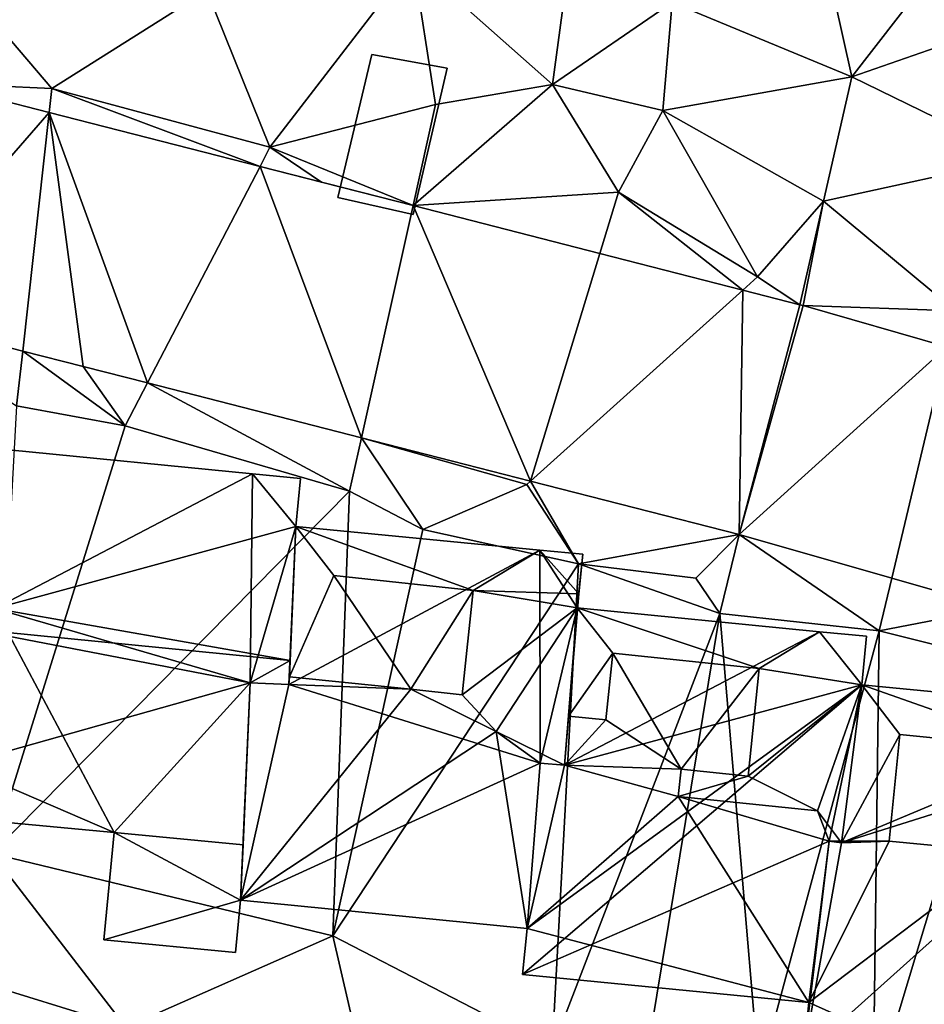
# Model space of a CAD drawing. Extents: x 573990 to 575014, y 6225961 to 6227058.
# Drawn here: x 574283 to 574306, y 6226386 to 6226411 of the extents above; entities that cross this region are included whole.
import ezdxf

# ---------------------------------------------------------------- set-up
doc = ezdxf.new("R2010")
doc.units = 0
doc.header["$MEASUREMENT"] = 0
for name, color, linetype in [('Bygninger_LOD1', 1, 'Continuous'), ('Bygninger_LOD2', 1, 'Continuous'), ('Terraen', 33, 'Continuous'), ('Terraen_vej', 33, 'Continuous')]:
    doc.layers.add(name, color=color, linetype=linetype)

# ---------------------------------------------------------------- blocks, each defined once
blk = doc.blocks.new('1km_6226_574_UTM32_ACAD_1_FMEBLOCK102')
at = {"layer": 'Terraen_vej', "color": 251, "true_color": 0x555555}
for points in [[(-31.202, -27.872, 71.049), (-32.725, -33.676, 70.66), (-28.317, -28.612, 71)], [(-32.725, -33.676, 70.66), (-28.986, -34.634, 70.614), (-28.317, -28.612, 71)], [(-28.317, -28.612, 71), (-28.986, -34.634, 70.614), (-27.46, -35.025, 70.596)], [(-25.84, -35.441, 70.576), (-28.317, -28.612, 71), (-27.46, -35.025, 70.596)], [(-28.317, -28.612, 71), (-25.84, -35.441, 70.576), (-23.001, -29.974, 70.91)], [(-23.001, -29.974, 70.91), (-25.84, -35.441, 70.576), (-20.441, -36.824, 70.511)], [(-23.001, -29.974, 70.91), (-20.441, -36.824, 70.511), (-19.138, -30.964, 70.844)], [(-19.138, -30.964, 70.844), (-20.441, -36.824, 70.511), (-16.178, -37.917, 70.459)], [(-19.138, -30.964, 70.844), (-16.178, -37.917, 70.459), (-14.431, -32.171, 70.764)], [(-14.431, -32.171, 70.764), (-16.178, -37.917, 70.459), (-10.823, -33.096, 70.703)], [(-10.916, -39.265, 70.396), (-10.823, -33.096, 70.703), (-16.178, -37.917, 70.459)], [(-10.823, -33.096, 70.703), (-10.916, -39.265, 70.396), (-9.385, -33.464, 70.679)], [(-9.385, -33.464, 70.679), (-10.916, -39.265, 70.396), (-9.303, -33.486, 70.678)], [(-5.675, -34.527, 70.591), (-9.303, -33.486, 70.678), (-10.916, -39.265, 70.396)], [(-10.916, -39.265, 70.396), (-7.064, -40.37, 70.316), (-5.675, -34.527, 70.591)], [(-4.419, -41.129, 70.261), (-5.675, -34.527, 70.591), (-7.064, -40.37, 70.316)]]:
    blk.add_polyline3d(points, close=True, dxfattribs=at)
blk = doc.blocks.new('1km_6226_574_UTM32_ACAD_1_FMEBLOCK113')
at = {"layer": 'Terraen', "color": 9, "true_color": 0xbbbbbb}
for points in [[(-12.6, -25.84, 70.82), (-8.07, -27.71, 70.71), (-9.14, -22.92, 70.89)], [(-9.14, -22.92, 70.89), (-8.07, -27.71, 70.71), (-5.12, -23.9, 70.97)], [(-19.14, -24.78, 70.97), (-15.62, -27.91, 70.9), (-15.09, -23.97, 70.96)], [(-12.6, -25.84, 70.82), (-15.09, -23.97, 70.96), (-15.62, -27.91, 70.9)], [(-5.17, -26.7, 71.07), (-5.12, -23.9, 70.97), (-8.07, -27.71, 70.71)], [(-19.14, -24.78, 70.97), (-24.34, -25.53, 70.98), (-22.75, -29.49, 70.92)], [(-19.14, -24.78, 70.97), (-22.75, -29.49, 70.92), (-18.57, -28.41, 70.84)], [(-19.14, -24.78, 70.97), (-18.57, -28.41, 70.84), (-15.62, -27.91, 70.9)], [(-28.25, -28.01, 71.12), (-30.49, -25.38, 71.17), (-31.202, -27.872, 71.049)], [(-24.34, -25.53, 70.98), (-30.49, -25.38, 71.17), (-28.25, -28.01, 71.12)], [(-22.75, -29.49, 70.92), (-24.34, -25.53, 70.98), (-28.25, -28.01, 71.12)], [(-12.6, -25.84, 70.82), (-15.62, -27.91, 70.9), (-12.84, -28.56, 70.8)], [(-12.6, -25.84, 70.82), (-12.84, -28.56, 70.8), (-8.07, -27.71, 70.71)], [(-5.17, -26.7, 71.07), (-8.07, -27.71, 70.71), (-3.85, -29.77, 70.71)], [(-8.79, -30.85, 70.71), (-8.07, -27.71, 70.71), (-12.84, -28.56, 70.8)], [(-8.79, -30.85, 70.71), (-3.85, -29.77, 70.71), (-8.07, -27.71, 70.71)], [(-28.317, -28.612, 71), (-28.25, -28.01, 71.12), (-31.202, -27.872, 71.049)], [(-23.001, -29.974, 70.91), (-28.25, -28.01, 71.12), (-28.317, -28.612, 71)], [(-23.001, -29.974, 70.91), (-22.75, -29.49, 70.92), (-28.25, -28.01, 71.12)], [(-19.138, -30.964, 70.844), (-15.62, -27.91, 70.9), (-18.57, -28.41, 70.84)], [(-19.138, -30.964, 70.844), (-13.96, -30.62, 70.76), (-15.62, -27.91, 70.9)], [(-13.96, -30.62, 70.76), (-12.84, -28.56, 70.8), (-15.62, -27.91, 70.9)], [(-19.138, -30.964, 70.844), (-18.57, -28.41, 70.84), (-22.75, -29.49, 70.92)], [(-13.96, -30.62, 70.76), (-10.45, -32.76, 70.71), (-12.84, -28.56, 70.8)], [(-8.79, -30.85, 70.71), (-12.84, -28.56, 70.8), (-10.45, -32.76, 70.71)], [(-22.75, -29.49, 70.92), (-23.001, -29.974, 70.91), (-21.45, -30.372, 70.883)], [(-19.138, -30.964, 70.844), (-22.75, -29.49, 70.92), (-21.45, -30.372, 70.883)], [(-8.79, -30.85, 70.71), (-5.46, -33.62, 70.68), (-3.85, -29.77, 70.71)], [(-14.431, -32.171, 70.764), (-13.96, -30.62, 70.76), (-19.138, -30.964, 70.844)], [(-10.823, -33.096, 70.703), (-13.96, -30.62, 70.76), (-14.431, -32.171, 70.764)], [(-13.96, -30.62, 70.76), (-10.823, -33.096, 70.703), (-10.45, -32.76, 70.71)], [(-8.79, -30.85, 70.71), (-10.45, -32.76, 70.71), (-9.385, -33.464, 70.679)], [(-9.303, -33.486, 70.678), (-8.79, -30.85, 70.71), (-9.385, -33.464, 70.679)], [(-8.79, -30.85, 70.71), (-9.303, -33.486, 70.678), (-5.46, -33.62, 70.68)], [(-9.385, -33.464, 70.679), (-10.45, -32.76, 70.71), (-10.823, -33.096, 70.703)], [(-5.675, -34.527, 70.591), (-5.46, -33.62, 70.68), (-9.303, -33.486, 70.678)], [(-28.986, -34.634, 70.614), (-32.725, -33.676, 70.66), (-29.14, -36.02, 70.7)], [(-28.986, -34.634, 70.614), (-29.14, -36.02, 70.7), (-26.4, -36.52, 70.61)], [(-28.986, -34.634, 70.614), (-26.4, -36.52, 70.61), (-27.464, -35.024, 70.596)], [(-26.4, -36.52, 70.61), (-25.84, -35.441, 70.576), (-27.464, -35.024, 70.596)], [(-25.84, -35.441, 70.576), (-26.4, -36.52, 70.61), (-20.74, -38.17, 70.6)], [(-25.84, -35.441, 70.576), (-20.74, -38.17, 70.6), (-20.441, -36.824, 70.511)], [(-29.77, -47.32, 70.79), (-26.4, -36.52, 70.61), (-29.14, -36.02, 70.7)], [(-29.77, -47.32, 70.79), (-20.74, -38.17, 70.6), (-26.4, -36.52, 70.61)], [(-20.74, -38.17, 70.6), (-18.89, -39.14, 70.05), (-20.441, -36.824, 70.511)], [(-20.441, -36.824, 70.511), (-16.27, -38, 70.53), (-16.178, -37.917, 70.459)], [(-18.89, -39.14, 70.05), (-16.27, -38, 70.53), (-20.441, -36.824, 70.511)], [(-14.97, -40.01, 70.35), (-16.27, -38, 70.53), (-18.89, -39.14, 70.05)], [(-16.178, -37.917, 70.459), (-16.27, -38, 70.53), (-14.97, -40.01, 70.35)], [(-16.178, -37.917, 70.459), (-14.97, -40.01, 70.35), (-10.916, -39.265, 70.396)], [(-29.77, -47.32, 70.79), (-21.16, -49.4, 70.5), (-20.74, -38.17, 70.6)], [(-21.16, -49.4, 70.5), (-18.89, -39.14, 70.05), (-20.74, -38.17, 70.6)], [(-21.16, -49.4, 70.5), (-14.97, -40.01, 70.35), (-18.89, -39.14, 70.05)], [(-14.97, -40.01, 70.35), (-12.01, -40.37, 70.34), (-10.916, -39.265, 70.396)], [(-12.01, -40.37, 70.34), (-11.4, -41.26, 69.76), (-10.916, -39.265, 70.396)], [(-7.38, -41.7, 70.26), (-10.916, -39.265, 70.396), (-11.4, -41.26, 69.76)], [(-10.916, -39.265, 70.396), (-7.38, -41.7, 70.26), (-7.064, -40.37, 70.316)], [(-21.16, -49.4, 70.5), (-15.63, -52.26, 70.44), (-14.97, -40.01, 70.35)], [(-14.97, -40.01, 70.35), (-15.63, -52.26, 70.44), (-11.4, -41.26, 69.76)], [(-14.97, -40.01, 70.35), (-11.4, -41.26, 69.76), (-12.01, -40.37, 70.34)], [(-7.064, -40.37, 70.316), (-7.38, -41.7, 70.26), (-4.419, -41.129, 70.261)], [(-4.419, -41.129, 70.261), (-7.38, -41.7, 70.26), (-4.23, -42.49, 70.11)], [(-13.28, -52.63, 70.44), (-11.4, -41.26, 69.76), (-15.63, -52.26, 70.44)], [(-13.28, -52.63, 70.44), (-10.41, -52.94, 70.49), (-11.4, -41.26, 69.76)], [(-7.38, -41.7, 70.26), (-11.4, -41.26, 69.76), (-10.41, -52.94, 70.49)], [(-7.38, -41.7, 70.26), (-10.41, -52.94, 70.49), (-7.53, -53.47, 70.24)], [(-7.38, -41.7, 70.26), (-7.53, -53.47, 70.24), (-4.23, -42.49, 70.11)], [(-7.53, -53.47, 70.24), (-0.29, -54.5, 69.96), (-4.23, -42.49, 70.11)], [(-29.77, -47.32, 70.79), (-31.29, -50.19, 70.26), (-26.39, -51.7, 70.58)], [(-29.77, -47.32, 70.79), (-26.39, -51.7, 70.58), (-21.16, -49.4, 70.5)], [(-21.16, -49.4, 70.5), (-26.39, -51.7, 70.58), (-20.35, -52.92, 70.4)], [(-21.16, -49.4, 70.5), (-20.35, -52.92, 70.4), (-15.63, -52.26, 70.44)], [(-31.29, -50.19, 70.26), (-29.97, -56.69, 70.38), (-26.39, -51.7, 70.58)]]:
    blk.add_polyline3d(points, close=True, dxfattribs=at)
blk = doc.blocks.new('building_106330')
at = {"layer": 'Bygninger_LOD2', "color": 16, "true_color": 0x7e0000}
for points in [[(-2.925, 5.075, 73.99), (-3.095, 1.085, 70.64), (-2.925, 5.075, 70.67)], [(-2.925, 5.075, 73.99), (-3.085, 1.275, 77.81), (-3.095, 1.085, 70.64)], [(-2.925, 5.075, 70.67), (3.235, 4.475, 70.61), (-3.095, 1.085, 70.64)], [(-3.085, 1.275, 77.81), (-2.925, 5.075, 73.99), (-1.965, 3.835, 75.13)], [(3.235, 4.475, 70.61), (-2.925, 5.075, 70.67), (3.235, 4.475, 73.94)], [(-2.925, 5.075, 70.67), (-2.925, 5.075, 73.99), (3.235, 4.475, 73.94)], [(-1.965, 3.835, 75.13), (-2.925, 5.075, 73.99), (1.555, 3.455, 75.13)], [(-2.925, 5.075, 73.99), (3.235, 4.475, 73.94), (1.555, 3.455, 75.13)], [(-3.095, 1.085, 70.64), (3.235, 4.475, 70.61), (3.245, -0.905, 70.47)], [(1.555, 3.455, 75.13), (3.235, 4.475, 73.94), (4.215, 3.375, 74.93)], [(4.315, 4.375, 73.92), (3.235, 4.475, 70.61), (3.235, 4.475, 73.94)], [(4.315, 4.375, 73.92), (4.315, 4.375, 70.5), (3.235, 4.475, 70.61)], [(3.235, 4.475, 73.94), (4.315, 4.375, 73.92), (4.215, 3.375, 74.93)], [(3.245, -0.905, 70.47), (3.235, 4.475, 70.61), (4.175, 3.015, 70.55)], [(4.175, 3.015, 70.55), (3.235, 4.475, 70.61), (4.215, 3.375, 70.62)], [(3.235, 4.475, 70.61), (4.315, 4.375, 70.5), (4.215, 3.375, 70.62)], [(4.315, 4.375, 73.92), (4.175, 3.015, 70.55), (4.215, 3.375, 70.62)], [(4.315, 4.375, 73.92), (4.215, 3.375, 74.93), (4.175, 3.015, 70.55)], [(4.315, 4.375, 70.5), (4.315, 4.375, 73.92), (4.215, 3.375, 70.62)], [(-1.965, 3.835, 75.13), (-3.085, 1.275, 77.81), (-1.965, 3.835, 76.71)], [(-1.965, 3.835, 76.71), (-0.025, 0.965, 77.8), (-3.085, 1.275, 77.81)], [(1.555, 3.455, 75.13), (-1.965, 3.835, 75.13), (-1.965, 3.835, 76.71), (1.555, 3.455, 76.7)], [(1.555, 3.455, 76.7), (-0.025, 0.965, 77.8), (-1.965, 3.835, 76.71)], [(1.555, 3.455, 76.7), (1.275, 0.825, 77.8), (-0.025, 0.965, 77.8)], [(1.555, 3.455, 76.7), (1.275, 0.825, 77.8), (1.555, 3.455, 75.13)], [(1.555, 3.455, 75.13), (4.175, 3.015, 75.3), (1.275, 0.825, 77.8)], [(1.555, 3.455, 75.13), (4.215, 3.375, 74.93), (4.175, 3.015, 75.3)], [(4.215, 3.375, 74.93), (3.855, -0.955, 70.45), (4.175, 3.015, 70.55)], [(4.175, 3.015, 75.3), (3.855, -0.955, 70.45), (4.215, 3.375, 74.93)], [(2.135, -0.104, 78.641), (1.275, 0.825, 77.8), (4.175, 3.015, 75.3)], [(4.175, 3.015, 75.3), (3.855, -0.955, 79.31), (2.135, -0.104, 78.641)], [(3.245, -0.905, 70.47), (4.175, 3.015, 70.55), (3.855, -0.955, 70.45)], [(3.855, -0.955, 77.79), (3.855, -0.955, 70.45), (4.175, 3.015, 75.3)], [(3.855, -0.955, 77.98), (3.855, -0.955, 77.79), (4.175, 3.015, 75.3)], [(3.855, -0.955, 79.1), (3.855, -0.955, 77.98), (4.175, 3.015, 75.3)], [(3.855, -0.955, 79.31), (3.855, -0.955, 79.1), (4.175, 3.015, 75.3)], [(-3.085, 1.275, 77.81), (-3.095, 1.085, 77.89), (-3.095, 1.085, 70.64)], [(-3.085, 1.275, 77.81), (-0.025, 0.965, 77.8), (-3.095, 1.085, 77.89)], [(-4.075, 1.125, 78.18), (-4.075, 1.125, 70.69), (-4.315, -4.365, 73.68)], [(-4.075, 1.125, 70.69), (-4.315, -4.365, 70.63), (-4.315, -4.365, 73.68)], [(-4.075, 1.125, 79.19), (-4.075, 1.125, 78.18), (-4.315, -4.365, 73.68)], [(-4.315, -4.365, 73.68), (-4.075, 1.125, 79.19), (-3.095, 1.085, 79.26)], [(-4.315, -4.365, 70.63), (-4.075, 1.125, 70.69), (-3.095, 1.085, 70.64)], [(-0.025, 0.965, 79.47), (-4.315, -4.365, 73.68), (-3.095, 1.085, 79.26)], [(-3.095, 1.085, 70.64), (3.245, -0.905, 70.47), (-4.315, -4.365, 70.63)], [(-3.095, 1.085, 79.26), (-3.095, 1.085, 77.89), (-4.075, 1.125, 78.18)], [(-4.075, 1.125, 78.18), (-3.095, 1.085, 77.89), (-4.075, 1.125, 70.69)], [(-3.095, 1.085, 77.89), (-3.095, 1.085, 70.64), (-4.075, 1.125, 70.69)], [(-4.075, 1.125, 79.19), (-3.095, 1.085, 79.26), (-4.075, 1.125, 78.18)], [(-0.025, 0.965, 77.8), (-3.095, 1.085, 77.89), (-3.095, 1.085, 79.26)], [(-0.025, 0.965, 79.47), (-0.025, 0.965, 77.8), (-3.095, 1.085, 79.26)], [(2.135, -0.104, 78.641), (-4.315, -4.365, 73.68), (-0.025, 0.965, 79.47)], [(-0.025, 0.965, 79.47), (2.135, -0.104, 78.641), (-0.025, 0.965, 77.8)], [(-0.025, 0.965, 77.8), (1.275, 0.825, 77.8), (2.135, -0.104, 78.641)], [(2.135, -0.104, 78.641), (2.915, -5.075, 73.75), (-4.315, -4.365, 73.68)], [(3.855, -0.955, 79.1), (3.855, -0.955, 79.31), (2.135, -0.104, 78.641), (3.855, -0.955, 77.98)], [(2.135, -0.104, 78.641), (3.245, -0.905, 77.96), (2.915, -5.075, 73.75)], [(2.135, -0.104, 78.641), (3.855, -0.955, 77.98), (3.245, -0.905, 77.96)], [(3.245, -0.905, 70.47), (2.915, -5.075, 70.51), (-4.315, -4.365, 70.63)], [(3.245, -0.905, 77.96), (2.915, -5.075, 73.75), (2.915, -5.075, 70.51), (3.245, -0.905, 70.47)], [(3.245, -0.905, 70.47), (3.855, -0.955, 70.45), (3.855, -0.955, 77.79)], [(3.245, -0.905, 77.96), (3.245, -0.905, 70.47), (3.855, -0.955, 77.79)], [(3.855, -0.955, 77.98), (3.245, -0.905, 77.96), (3.855, -0.955, 77.79)], [(2.915, -5.075, 73.75), (-4.315, -4.365, 73.68), (-4.315, -4.365, 70.63), (2.915, -5.075, 70.51)]]:
    blk.add_3dface(points, dxfattribs=at)
blk = doc.blocks.new('building_69703')
at = {"layer": 'Bygninger_LOD1', "color": 16, "true_color": 0x7e0000}
for points in [[(-1.38, -1.59, 70.8), (-0.52, 2.02, 70.92), (1.38, 1.68, 70.87), (0.52, -2.02, 70.79)], [(0.52, -2.02, 73.29), (-1.38, -1.59, 73.3), (-0.52, 2.02, 73.42), (1.38, 1.68, 73.37)], [(-1.38, -1.59, 70.8), (-1.38, -1.59, 73.3), (-0.52, 2.02, 73.42), (-0.52, 2.02, 70.92)], [(-0.52, 2.02, 70.92), (-0.52, 2.02, 73.42), (1.38, 1.68, 73.37), (1.38, 1.68, 70.87)], [(1.38, 1.68, 70.87), (1.38, 1.68, 73.37), (0.52, -2.02, 73.29), (0.52, -2.02, 70.79)], [(0.52, -2.02, 70.79), (0.52, -2.02, 73.29), (-1.38, -1.59, 73.3), (-1.38, -1.59, 70.8)]]:
    blk.add_3dface(points, dxfattribs=at)
blk = doc.blocks.new('building_180458')
at = {"layer": 'Bygninger_LOD2', "color": 16, "true_color": 0x7e0000}
for points in [[(-2.985, 6.345, 70.69), (-3.335, 2.345, 70.75), (-3.335, 2.345, 78.26), (-2.985, 6.345, 74.22)], [(3.165, 5.745, 74.22), (-3.335, 2.345, 78.26), (-2.985, 6.345, 74.22)], [(-2.985, 6.345, 70.69), (3.165, 5.745, 70.71), (-3.335, 2.345, 70.75)], [(3.165, 5.745, 70.71), (-2.985, 6.345, 70.69), (-2.985, 6.345, 74.22)], [(3.165, 5.745, 70.71), (-2.985, 6.345, 74.22), (3.165, 5.745, 74.22)], [(4.255, 4.415, 75.44), (-3.335, 2.345, 78.26), (3.165, 5.745, 74.22)], [(-3.335, 2.345, 70.75), (3.165, 5.745, 70.71), (3.105, 0.465, 70.69)], [(3.165, 5.745, 70.71), (4.255, 4.415, 70.67), (3.105, 0.465, 70.69)], [(4.375, 5.625, 74.22), (3.165, 5.745, 70.71), (3.165, 5.745, 74.22)], [(4.375, 5.625, 74.22), (4.375, 5.625, 70.63), (3.165, 5.745, 70.71)], [(4.375, 5.625, 74.22), (4.255, 4.415, 75.44), (3.165, 5.745, 74.22)], [(4.375, 5.625, 70.63), (4.255, 4.415, 70.67), (3.165, 5.745, 70.71)], [(4.375, 5.625, 74.22), (4.255, 4.415, 75.44), (4.255, 4.415, 70.67)], [(4.375, 5.625, 74.22), (4.255, 4.415, 70.67), (4.375, 5.625, 70.63)], [(4.115, 1.025, 78.85), (-3.335, 2.345, 78.26), (4.255, 4.415, 75.44)], [(3.105, 0.465, 70.69), (4.255, 4.415, 70.67), (4.085, 0.425, 70.64)], [(4.255, 4.415, 75.44), (4.115, 1.025, 78.85), (4.085, 0.425, 77.89)], [(4.255, 4.415, 75.44), (4.085, 0.425, 77.89), (4.085, 0.425, 70.64)], [(4.085, 0.425, 70.64), (4.255, 4.415, 70.67), (4.255, 4.415, 75.44)], [(-3.965, 1.825, 78.83), (-3.915, 2.395, 78.26), (-4.265, -1.615, 75.31)], [(-4.265, -1.615, 75.31), (-3.915, 2.395, 78.26), (-3.915, 2.395, 70.79)], [(-3.915, 2.395, 70.79), (-4.265, -1.615, 70.88), (-4.265, -1.615, 75.31)], [(-3.915, 2.395, 70.79), (-3.335, 2.345, 70.75), (-4.265, -1.615, 70.88)], [(-3.335, 2.345, 70.75), (-0.325, -3.315, 70.89), (-4.265, -1.615, 70.88)], [(-3.965, 1.825, 78.83), (-3.915, 2.395, 78.26), (-3.335, 2.345, 78.26)], [(-3.965, 1.825, 78.83), (-3.335, 2.345, 78.26), (4.115, 1.025, 78.85)], [(-3.335, 2.345, 70.75), (-3.915, 2.395, 70.79), (-3.915, 2.395, 78.26), (-3.335, 2.345, 78.26)], [(-3.335, 2.345, 70.75), (3.105, 0.465, 70.69), (-0.325, -3.315, 70.89)], [(-3.965, 1.825, 78.83), (3.105, 0.465, 78.18), (-4.265, -1.615, 75.31)], [(4.115, 1.025, 78.85), (3.105, 0.465, 78.18), (-3.965, 1.825, 78.83)], [(4.115, 1.025, 78.85), (4.085, 0.425, 78.24), (3.105, 0.465, 78.18)], [(4.115, 1.025, 78.85), (4.085, 0.425, 78.24), (4.085, 0.425, 77.89)], [(3.105, 0.465, 78.18), (-0.325, -3.315, 74), (-4.265, -1.615, 75.31)], [(2.925, -3.625, 74.02), (-0.325, -3.315, 74), (3.105, 0.465, 78.18)], [(3.105, 0.465, 70.69), (2.865, -5.025, 70.63), (-0.325, -3.315, 70.89)], [(3.105, 0.465, 70.69), (2.865, -5.025, 70.63), (2.925, -3.625, 74.02)], [(3.105, 0.465, 78.18), (3.105, 0.465, 70.69), (2.925, -3.625, 74.02)], [(3.105, 0.465, 70.69), (4.085, 0.425, 70.64), (4.085, 0.425, 77.89)], [(3.105, 0.465, 78.18), (3.105, 0.465, 70.69), (4.085, 0.425, 77.89)], [(4.085, 0.425, 78.24), (3.105, 0.465, 78.18), (4.085, 0.425, 77.89)], [(-4.375, -2.935, 73.97), (-4.265, -1.615, 75.31), (-4.265, -1.615, 70.88)], [(-4.375, -2.935, 73.97), (-4.265, -1.615, 70.88), (-4.375, -2.935, 70.91)], [(-0.325, -3.315, 74), (-4.375, -2.935, 73.97), (-4.265, -1.615, 75.31)], [(-4.265, -1.615, 70.88), (-0.325, -3.315, 70.89), (-4.375, -2.935, 70.91)], [(-0.325, -3.315, 74), (-4.375, -2.935, 73.97), (-4.375, -2.935, 70.91), (-0.325, -3.315, 70.89)], [(-0.585, -6.025, 73.65), (-0.325, -3.315, 74), (-0.325, -3.315, 70.89), (-0.585, -6.025, 70.83)], [(-0.325, -3.315, 74), (2.865, -5.025, 73.84), (-0.585, -6.025, 73.65)], [(2.865, -5.025, 70.63), (-0.585, -6.025, 70.83), (-0.325, -3.315, 70.89)], [(2.925, -3.625, 74.02), (2.865, -5.025, 73.84), (-0.325, -3.315, 74)], [(2.925, -3.625, 74.02), (2.865, -5.025, 70.63), (2.865, -5.025, 73.84)], [(2.865, -5.025, 73.84), (2.735, -6.345, 73.66), (-0.585, -6.025, 73.65)], [(2.735, -6.345, 70.6), (-0.585, -6.025, 70.83), (2.865, -5.025, 70.63)], [(2.865, -5.025, 70.63), (2.735, -6.345, 70.6), (2.735, -6.345, 73.66)], [(2.865, -5.025, 73.84), (2.865, -5.025, 70.63), (2.735, -6.345, 73.66)], [(2.735, -6.345, 73.66), (-0.585, -6.025, 73.65), (-0.585, -6.025, 70.83), (2.735, -6.345, 70.6)]]:
    blk.add_3dface(points, dxfattribs=at)
blk = doc.blocks.new('building_35419')
at = {"layer": 'Bygninger_LOD2', "color": 16, "true_color": 0x7e0000}
for points in [[(-2.96, 4.98, 73.86), (-3.28, 1.01, 70.45), (-2.96, 4.98, 70.55)], [(-2.96, 4.98, 73.86), (-3.18, 2.25, 76.63), (-3.28, 1.01, 70.45)], [(-3.28, 1.01, 70.45), (-2.96, 4.98, 70.55), (3.15, 4.38, 70.31)], [(-2.06, 3.84, 74.92), (-3.18, 2.25, 76.63), (-2.96, 4.98, 73.86)], [(-2.96, 4.98, 70.55), (-2.96, 4.98, 73.86), (3.15, 4.38, 73.86)], [(3.15, 4.38, 70.31), (-2.96, 4.98, 70.55), (3.15, 4.38, 73.86)], [(1.63, 3.45, 74.94), (-2.06, 3.84, 74.92), (-2.96, 4.98, 73.86)], [(3.15, 4.38, 73.86), (1.63, 3.45, 74.94), (-2.96, 4.98, 73.86)], [(3.15, 4.38, 70.31), (4.22, 3.04, 70.25), (-3.28, 1.01, 70.45)], [(4.22, 3.04, 75.1), (1.63, 3.45, 74.94), (3.15, 4.38, 73.86)], [(4.34, 4.27, 73.85), (3.15, 4.38, 70.31), (3.15, 4.38, 73.86)], [(4.34, 4.27, 73.85), (4.34, 4.27, 70.28), (3.15, 4.38, 70.31)], [(4.34, 4.27, 73.85), (4.22, 3.04, 75.1), (3.15, 4.38, 73.86)], [(4.34, 4.27, 70.28), (4.22, 3.04, 70.25), (3.15, 4.38, 70.31)], [(4.22, 3.04, 75.1), (4.22, 3.04, 70.25), (4.34, 4.27, 73.85)], [(4.22, 3.04, 70.25), (4.34, 4.27, 70.28), (4.34, 4.27, 73.85)], [(-2.06, 3.84, 74.92), (-2.24, 2.16, 76.63), (-3.18, 2.25, 76.63)], [(-2.06, 3.84, 74.92), (-2.24, 2.16, 76.63), (-2.24, 2.16, 77.26), (-2.06, 3.84, 76.54)], [(-2.06, 3.84, 76.54), (-0.34, 0.91, 77.69), (-2.24, 2.16, 77.26)], [(1.63, 3.45, 74.94), (-2.06, 3.84, 74.92), (-2.06, 3.84, 76.54), (1.63, 3.45, 76.53)], [(1.63, 3.45, 76.53), (-0.34, 0.91, 77.69), (-2.06, 3.84, 76.54)], [(1.35, 0.73, 77.69), (-0.34, 0.91, 77.69), (1.63, 3.45, 76.53)], [(1.63, 3.45, 76.53), (1.35, 0.73, 77.69), (1.63, 3.45, 74.94)], [(4.22, 3.04, 75.1), (1.35, 0.73, 77.69), (1.63, 3.45, 74.94)], [(-4.34, -4.27, 70.5), (4.22, 3.04, 70.25), (3.4, -0.91, 70.73)], [(4.22, 3.04, 70.25), (-4.34, -4.27, 70.5), (-4.22, -3.11, 70.51)], [(-4.22, -3.11, 70.51), (-3.28, 1.01, 70.45), (4.22, 3.04, 70.25)], [(1.35, 0.73, 77.69), (4.22, 3.04, 75.1), (3.1, -0.14, 78.51)], [(4.22, 3.04, 75.1), (3.71, -0.95, 79.16), (3.1, -0.14, 78.51)], [(4.22, 3.04, 70.25), (3.71, -0.95, 70.7), (3.4, -0.91, 70.73)], [(3.71, -0.95, 79.16), (3.71, -0.95, 77.87), (4.22, 3.04, 75.1)], [(3.71, -0.95, 77.87), (3.71, -0.95, 77.6), (4.22, 3.04, 75.1)], [(3.71, -0.95, 77.6), (3.71, -0.95, 70.7), (4.22, 3.04, 75.1)], [(3.71, -0.95, 70.7), (4.22, 3.04, 70.25), (4.22, 3.04, 75.1)], [(-3.18, 2.25, 76.63), (-3.28, 1.01, 77.79), (-3.28, 1.01, 70.45)], [(-3.18, 2.25, 77.26), (-3.28, 1.01, 77.79), (-3.18, 2.25, 76.63)], [(-3.18, 2.25, 77.26), (-2.24, 2.16, 77.26), (-3.28, 1.01, 77.79)], [(-2.24, 2.16, 76.63), (-3.18, 2.25, 76.63), (-3.18, 2.25, 77.26), (-2.24, 2.16, 77.26)], [(-2.24, 2.16, 77.26), (-0.34, 0.91, 77.69), (-3.28, 1.01, 77.79)], [(-3.89, 1.06, 70.47), (-4.22, -3.11, 70.51), (-4.22, -3.11, 74.85)], [(-3.89, 1.06, 79.08), (-3.89, 1.06, 77.96), (-4.22, -3.11, 74.85)], [(-3.89, 1.06, 77.96), (-3.89, 1.06, 70.47), (-4.22, -3.11, 74.85)], [(-4.22, -3.11, 74.85), (-3.89, 1.06, 79.08), (-3.28, 1.01, 79.1)], [(-3.28, 1.01, 70.45), (-4.22, -3.11, 70.51), (-3.89, 1.06, 70.47)], [(-0.41, 0.22, 78.5), (-4.22, -3.11, 74.85), (-3.28, 1.01, 79.1)], [(-3.28, 1.01, 79.1), (-3.28, 1.01, 77.79), (-3.89, 1.06, 77.96)], [(-3.89, 1.06, 77.96), (-3.28, 1.01, 77.79), (-3.89, 1.06, 70.47)], [(-3.28, 1.01, 77.79), (-3.28, 1.01, 70.45), (-3.89, 1.06, 70.47)], [(-3.89, 1.06, 79.08), (-3.28, 1.01, 79.1), (-3.89, 1.06, 77.96)], [(-0.34, 0.91, 77.69), (-3.28, 1.01, 77.79), (-3.28, 1.01, 79.1)], [(-0.34, 0.91, 79.31), (-0.34, 0.91, 77.69), (-3.28, 1.01, 79.1)], [(-3.28, 1.01, 79.1), (-0.34, 0.91, 79.31), (-0.41, 0.22, 78.5)], [(-0.41, 0.22, 78.5), (-0.34, 0.91, 77.69), (1.35, 0.73, 77.69)], [(-0.34, 0.91, 79.31), (-0.41, 0.22, 78.5), (-0.34, 0.91, 77.69)], [(1.35, 0.73, 77.69), (3.1, -0.14, 78.51), (-0.41, 0.22, 78.5)], [(-0.41, 0.22, 78.5), (2.88, -4.98, 73.72), (-4.22, -3.11, 74.85)], [(3.4, -0.91, 77.88), (2.88, -4.98, 73.72), (-0.41, 0.22, 78.5)], [(3.1, -0.14, 78.51), (3.4, -0.91, 77.88), (-0.41, 0.22, 78.5)], [(3.71, -0.95, 79.16), (3.1, -0.14, 78.51), (3.71, -0.95, 77.87)], [(3.1, -0.14, 78.51), (3.71, -0.95, 77.87), (3.4, -0.91, 77.88)], [(2.88, -4.98, 71.04), (-4.34, -4.27, 70.5), (3.4, -0.91, 70.73)], [(3.4, -0.91, 77.88), (2.88, -4.98, 73.72), (2.88, -4.98, 71.04), (3.4, -0.91, 70.73)], [(3.4, -0.91, 70.73), (3.71, -0.95, 70.7), (3.71, -0.95, 77.6)], [(3.4, -0.91, 77.88), (3.4, -0.91, 70.73), (3.71, -0.95, 77.6)], [(3.71, -0.95, 77.87), (3.4, -0.91, 77.88), (3.71, -0.95, 77.6)], [(-4.22, -3.11, 74.85), (-4.22, -3.11, 70.51), (-4.34, -4.27, 73.67)], [(-4.22, -3.11, 70.51), (-4.34, -4.27, 70.5), (-4.34, -4.27, 73.67)], [(2.88, -4.98, 73.72), (-4.34, -4.27, 73.67), (-4.22, -3.11, 74.85)], [(2.88, -4.98, 73.72), (-4.34, -4.27, 73.67), (-4.34, -4.27, 70.5), (2.88, -4.98, 71.04)]]:
    blk.add_3dface(points, dxfattribs=at)
blk = doc.blocks.new('building_183206')
at = {"layer": 'Bygninger_LOD2', "color": 16, "true_color": 0x7e0000}
for points in [[(-3.43, 2.09, 70.7), (-2.92, 6.08, 70.25), (4.39, 5.37, 70.18)], [(-3.43, 2.09, 77.6), (-2.92, 6.08, 73.59), (-2.92, 6.08, 70.25), (-3.43, 2.09, 70.7)], [(-2.92, 6.08, 73.59), (-1.96, 4.83, 74.75), (-3.43, 2.09, 77.6)], [(4.39, 5.37, 70.18), (-2.92, 6.08, 70.25), (-2.92, 6.08, 73.59), (4.39, 5.37, 73.57)], [(-2.92, 6.08, 73.59), (1.66, 4.46, 74.75), (-1.96, 4.83, 74.75)], [(4.39, 5.37, 73.57), (1.66, 4.46, 74.75), (-2.92, 6.08, 73.59)], [(-3.43, 2.09, 70.7), (4.39, 5.37, 70.18), (4.31, 4.53, 70.07)], [(4.31, 4.53, 74.42), (1.66, 4.46, 74.75), (4.39, 5.37, 73.57)], [(4.39, 5.37, 73.57), (4.31, 4.53, 74.42), (4.26, 3.98, 70.08)], [(4.26, 3.98, 70.08), (4.31, 4.53, 70.07), (4.39, 5.37, 73.57)], [(4.31, 4.53, 70.07), (4.39, 5.37, 70.18), (4.39, 5.37, 73.57)], [(-1.96, 4.83, 74.75), (-2.23, 2.13, 77.48), (-3.43, 2.09, 77.6)], [(-1.96, 4.83, 74.75), (-2.23, 2.13, 77.48), (-1.96, 4.83, 76.37)], [(-1.96, 4.83, 76.37), (1.66, 4.46, 76.36), (0.75, 1.85, 77.47), (-2.23, 2.13, 77.48)], [(1.66, 4.46, 74.75), (-1.96, 4.83, 74.75), (-1.96, 4.83, 76.37), (1.66, 4.46, 76.36)], [(-0.38, -3.68, 70.23), (-4.39, -3.28, 70.85), (4.31, 4.53, 70.07)], [(-3.43, 2.09, 70.7), (4.31, 4.53, 70.07), (-4.39, -3.28, 70.85)], [(4.31, 4.53, 70.07), (4.26, 3.98, 70.08), (-0.38, -3.68, 70.23)], [(4.31, 4.53, 74.42), (4.26, 3.98, 74.97), (1.66, 4.46, 74.75)], [(4.26, 3.98, 74.97), (4.26, 3.98, 70.08), (4.31, 4.53, 74.42)], [(1.66, 4.46, 76.36), (0.75, 1.85, 77.47), (1.66, 4.46, 74.75)], [(1.66, 4.46, 74.75), (4.26, 3.98, 74.97), (0.75, 1.85, 77.47)], [(4.26, 3.98, 70.08), (3.21, 0.2, 70.09), (-0.38, -3.68, 70.23)], [(0.75, 1.85, 77.47), (4.26, 3.98, 74.97), (2.592, 0.875, 78.257)], [(2.592, 0.875, 78.257), (4.26, 3.98, 74.97), (3.98, 0.14, 78.85)], [(4.26, 3.98, 70.08), (3.98, 0.14, 70.08), (3.21, 0.2, 70.09)], [(3.98, 0.14, 70.08), (4.26, 3.98, 70.08), (4.26, 3.98, 74.97)], [(4.26, 3.98, 74.97), (3.98, 0.14, 78.85), (3.98, 0.14, 77.66)], [(3.98, 0.14, 70.08), (4.26, 3.98, 74.97), (3.98, 0.14, 77.52)], [(4.26, 3.98, 74.97), (3.98, 0.14, 77.66), (3.98, 0.14, 77.52)], [(-4.39, -3.28, 70.85), (-4.26, -1.94, 71.04), (-3.74, 2.13, 70.73)], [(-3.74, 2.13, 70.73), (-3.43, 2.09, 70.7), (-4.39, -3.28, 70.85)], [(-3.74, 2.13, 78.89), (-3.74, 2.13, 77.88), (-4.26, -1.94, 74.74)], [(-4.26, -1.94, 74.74), (-3.74, 2.13, 77.88), (-3.74, 2.13, 70.73)], [(-4.26, -1.94, 74.74), (-3.74, 2.13, 70.73), (-4.26, -1.94, 71.04)], [(-4.26, -1.94, 74.74), (-3.74, 2.13, 78.89), (-2.23, 2.13, 79.04)], [(-4.26, -1.94, 74.74), (-2.23, 2.13, 79.04), (0.75, 1.85, 79.05)], [(-3.74, 2.13, 70.73), (-3.74, 2.13, 77.88), (-3.74, 2.13, 78.89), (-2.23, 2.13, 79.04)], [(-3.43, 2.09, 70.7), (-3.74, 2.13, 70.73), (-2.23, 2.13, 79.04)], [(-3.43, 2.09, 70.7), (-2.451, 2.123, 77.502), (-3.43, 2.09, 77.6)], [(-2.23, 2.13, 79.04), (-2.451, 2.123, 77.502), (-2.23, 2.13, 77.48)], [(0.75, 1.85, 77.47), (-2.23, 2.13, 77.48), (-2.23, 2.13, 79.04), (0.75, 1.85, 79.05)], [(-4.26, -1.94, 74.74), (0.75, 1.85, 79.05), (-0.38, -3.68, 73.41)], [(0.75, 1.85, 79.05), (2.592, 0.875, 78.257), (-0.38, -3.68, 73.41)], [(0.75, 1.85, 79.05), (2.592, 0.875, 78.257), (0.75, 1.85, 77.47)], [(2.592, 0.875, 78.257), (3.21, 0.2, 77.59), (-0.38, -3.68, 73.41)], [(3.98, 0.14, 78.85), (2.592, 0.875, 78.257), (3.98, 0.14, 77.66)], [(2.592, 0.875, 78.257), (3.98, 0.14, 77.66), (3.21, 0.2, 77.59)], [(-0.38, -3.68, 70.23), (3.21, 0.2, 70.09), (2.82, -5.27, 70.1)], [(3.21, 0.2, 77.59), (2.92, -3.92, 73.47), (-0.38, -3.68, 73.41)], [(2.92, -3.92, 73.47), (2.82, -5.27, 70.1), (3.21, 0.2, 70.09)], [(2.92, -3.92, 73.47), (3.21, 0.2, 70.09), (3.21, 0.2, 77.59)], [(3.21, 0.2, 70.09), (3.98, 0.14, 70.08), (3.98, 0.14, 77.52)], [(3.21, 0.2, 77.59), (3.21, 0.2, 70.09), (3.98, 0.14, 77.52)], [(3.98, 0.14, 77.66), (3.21, 0.2, 77.59), (3.98, 0.14, 77.52)], [(-4.26, -1.94, 71.04), (-4.39, -3.28, 73.38), (-4.26, -1.94, 74.74)], [(-4.39, -3.28, 73.38), (-4.26, -1.94, 71.04), (-4.39, -3.28, 70.85)], [(-4.26, -1.94, 74.74), (-0.38, -3.68, 73.41), (-4.39, -3.28, 73.38)], [(-0.38, -3.68, 73.41), (-4.39, -3.28, 73.38), (-4.39, -3.28, 70.85), (-0.38, -3.68, 70.23)], [(-0.58, -5.75, 73.09), (-0.38, -3.68, 73.41), (-0.38, -3.68, 70.23), (-0.58, -5.75, 70.2)], [(2.82, -5.27, 73.25), (-0.58, -5.75, 73.09), (-0.38, -3.68, 73.41)], [(-0.38, -3.68, 70.23), (2.82, -5.27, 70.1), (-0.58, -5.75, 70.2)], [(2.92, -3.92, 73.47), (2.82, -5.27, 73.25), (-0.38, -3.68, 73.41)], [(2.82, -5.27, 73.25), (2.82, -5.27, 70.1), (2.92, -3.92, 73.47)], [(2.82, -5.27, 73.25), (2.74, -6.08, 73.11), (-0.58, -5.75, 73.09)], [(2.82, -5.27, 70.1), (2.74, -6.08, 70.13), (-0.58, -5.75, 70.2)], [(2.74, -6.08, 73.11), (2.82, -5.27, 70.1), (2.82, -5.27, 73.25)], [(2.74, -6.08, 70.13), (2.82, -5.27, 70.1), (2.74, -6.08, 73.11)], [(2.74, -6.08, 73.11), (-0.58, -5.75, 73.09), (-0.58, -5.75, 70.2), (2.74, -6.08, 70.13)]]:
    blk.add_3dface(points, dxfattribs=at)

msp = doc.modelspace()

# ---------------------------------------------------------------- block references
at = {"layer": 'Bygninger_LOD1', "color": 16, "true_color": 0x7e0000}
msp.add_blockref('building_69703', (574292.84, 6226408.33), dxfattribs=at)
at = {"layer": 'Bygninger_LOD2', "color": 16, "true_color": 0x7e0000}
for name, p in [('building_180458', (574286.145, 6226394.025)), ('building_106330', (574293.325, 6226393.365)), ('building_35419', (574300.46, 6226391.4)), ('building_183206', (574307.6, 6226388.36))]:
    msp.add_blockref(name, p, dxfattribs=at)
at = {"layer": 'Terraen', "color": 9, "true_color": 0xbbbbbb}
msp.add_blockref('1km_6226_574_UTM32_ACAD_1_FMEBLOCK113', (574312.5, 6226437.5), dxfattribs=at)
at = {"layer": 'Terraen_vej', "color": 251, "true_color": 0x555555}
msp.add_blockref('1km_6226_574_UTM32_ACAD_1_FMEBLOCK102', (574312.5, 6226437.5), dxfattribs=at)

doc.saveas('drawing.dxf')
